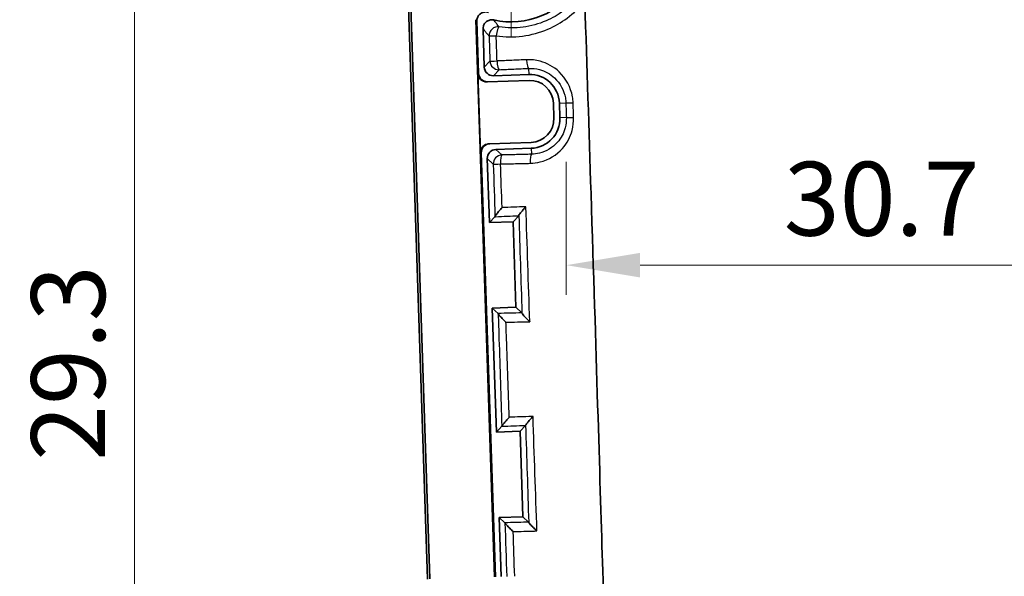
# Model space of a CAD drawing. Units: millimetres. Extents: x 0 to 1594, y 0 to 281.
# Drawn here: x 1478 to 1512, y 140 to 159 of the extents above; entities that cross this region are included whole.
import ezdxf

# ---------------------------------------------------------------- set-up
doc = ezdxf.new("R2010")
doc.units = ezdxf.units.MM
doc.linetypes.add('CHAIN', pattern=[0.3543, 0.2362, -0.0295, 0.0591, -0.0295])
doc.layers.get('Defpoints').update_dxf_attribs({"lineweight": 25})
for name, color, linetype, lineweight in [('Center Mark (ISO)', 131, 'Continuous', 18), ('Dimension (ISO)', 7, 'Continuous', 18), ('Visible (ISO)', 7, 'Continuous', 35), ('Visible Narrow (ISO)', 7, 'Continuous', 25)]:
    doc.layers.add(name, color=color, linetype=linetype, lineweight=lineweight)
doc.styles.add('Note Text (TK)', font='txt')
doc.dimstyles.new('Default - Method 1b (TK)', dxfattribs={"dimtxt": 2.5, "dimasz": 2.5, "dimexe": 1, "dimexo": 1.5, "dimgap": 1, "dimtad": 1, "dimtoh": 1, "dimrnd": 1e-08, "dimdsep": 46, "dimtxsty": 'Note Text (TK)', "dimcen": 0.09, "dimdle": 5, "dimclrd": 100, "dimclre": 100, "dimclrt": 7, "dimadec": 1, "dimazin": 1, "dimtfac": 1, "dimtmove": 0, "dimatfit": 3, "dimfxl": 1, "dimtolj": 1, "dimlwd": -1, "dimlwe": -1, "dimarcsym": 0})

# ---------------------------------------------------------------- blocks, each defined once
blk = doc.blocks.new('_DotSmall')
at = {"color": 0, "linetype": 'ByBlock', "const_width": 0.5}
blk.add_lwpolyline([(-0.0625, 0, 1), (0.0625, 0, 1)], format="xyb", close=True, dxfattribs=at)
blk = doc.blocks.new('*D85')
at = {"layer": 'Defpoints', "color": 0}
for p in [(1482.121, 161.518), (1491.671, 161.518), (1496.321, 132.218)]:
    blk.add_point(p, dxfattribs=at)
at = {"layer": 'Dimension (ISO)', "color": 100}
for p, q in [((1490.171, 161.518), (1481.121, 161.518)), ((1482.121, 134.718), (1482.121, 161.518)), ((1494.821, 132.218), (1481.121, 132.218))]:
    blk.add_line(p, q, dxfattribs=at)
blk.add_solid([(1481.705, 134.718), (1482.538, 134.718), (1482.121, 132.218)], dxfattribs=at)
at = {"layer": 'Dimension (ISO)', "color": 100, "xscale": 2.5, "yscale": 2.5, "zscale": 2.5, "rotation": 90}
blk.add_blockref('_DotSmall', (1482.121, 161.518), dxfattribs=at)
at = {"layer": 'Dimension (ISO)', "color": 7, "insert": (1479.871, 143.946), "char_height": 2.5, "attachment_point": 4, "rotation": 90, "style": 'Note Text (TK)'}
blk.add_mtext('\\A1;29.3', dxfattribs=at)
blk = doc.blocks.new('*D87')
at = {"layer": 'Defpoints', "color": 0}
for p in [(1496.742, 155.577), (1527.4, 155.577), (1527.4, 150.577)]:
    blk.add_point(p, dxfattribs=at)
at = {"layer": 'Dimension (ISO)', "color": 100}
for p, q in [((1496.742, 154.077), (1496.742, 149.577)), ((1527.4, 154.077), (1527.4, 149.577)), ((1499.242, 150.577), (1524.9, 150.577))]:
    blk.add_line(p, q, dxfattribs=at)
for points in [[(1499.242, 150.993), (1499.242, 150.16), (1496.742, 150.577)], [(1524.9, 150.993), (1524.9, 150.16), (1527.4, 150.577)]]:
    blk.add_solid(points, dxfattribs=at)
at = {"layer": 'Dimension (ISO)', "color": 7, "insert": (1504.107, 152.827), "char_height": 2.5, "attachment_point": 4, "style": 'Note Text (TK)'}
blk.add_mtext('\\A1;30.7', dxfattribs=at)

msp = doc.modelspace()

# ---------------------------------------------------------------- linework, layer by layer
at = {"layer": 'Center Mark (ISO)', "linetype": 'CHAIN', "ltscale": 7.111628}
msp.add_line((1494.8713, 164.7177), (1494.8713, 158.3177), dxfattribs=at)
at = {"layer": 'Visible (ISO)'}
for p, q in [((1490.5988, 183.1927), (1492.0404, 139.944)), ((1490.6775, 183.1954), (1492.1191, 139.9466)), ((1494.3043, 140.0195), (1493.6752, 158.8922)), ((1493.7117, 158.8432), (1493.7706, 157.0786)), ((1493.9638, 157.2847), (1493.9206, 158.5797)), ((1493.8361, 154.3792), (1493.7461, 157.0777)), ((1494.0561, 156.7879), (1495.4796, 156.8354)), ((1495.4729, 157.0353), (1494.2732, 156.9953)), ((1496.3058, 156.0625), (1496.3225, 155.5627)), ((1496.5224, 155.5694), (1496.5057, 156.0691)), ((1495.5496, 154.7365), (1494.1261, 154.6891)), ((1493.8605, 154.3801), (1494.3392, 140.0206)), ((1494.3565, 154.4967), (1495.5562, 154.5366)), ((1494.1393, 152.0206), (1494.067, 154.1872)), ((1494.1393, 152.0206), (1494.3239, 152.218)), ((1494.9388, 152.0473), (1494.1393, 152.0206)), ((1494.9388, 152.0473), (1495.1304, 152.2521)), ((1495.0354, 149.1489), (1494.9388, 152.0473)), ((1494.2359, 149.1222), (1495.0354, 149.1489)), ((1494.3758, 144.9246), (1494.2359, 149.1222)), ((1494.4307, 148.94), (1494.2359, 149.1222)), ((1495.0354, 149.1489), (1495.2367, 148.9606)), ((1494.3758, 144.9246), (1494.5558, 145.117)), ((1495.1754, 144.9512), (1495.3607, 145.1493)), ((1495.1754, 144.9512), (1494.3758, 144.9246)), ((1495.272, 142.0528), (1495.1754, 144.9512)), ((1494.4724, 142.0262), (1495.272, 142.0528)), ((1495.272, 142.0528), (1495.4659, 141.8714)), ((1494.539, 140.0273), (1494.4724, 142.0262)), ((1494.6617, 141.8491), (1494.4724, 142.0262))]:
    msp.add_line(p, q, dxfattribs=at)
for centre, radius, start, end in [((1494.8713, 161.5177), 2.7, 257.46037, 106.35793), ((1495.5063, 156.0358), 1, 1.90915, 91.90915), ((1495.5063, 156.0358), 0.8, 1.90915, 91.90915), ((1495.5229, 155.5361), 0.8, 271.90915, 1.90915), ((1495.5229, 155.5361), 1, 271.90915, 1.90915)]:
    msp.add_arc(centre, radius, start, end, dxfattribs=at)
for centre, major_axis, ratio, start_param, end_param in [((1494.0461, 157.0877), (-0.3, -0.01), 0.9993908, 0, 1.5707963), ((1494.0706, 157.0886), (-0.3, -0.01), 0.9993908, 0, 1.5707963), ((1494.264, 157.2955), (-0.2055, -0.2197), 0.9972647, 5.4991567, 7.0672139), ((1494.1361, 154.3892), (-0.3, -0.01), 0.9993908, 4.712389, 6.2831853), ((1494.1605, 154.3901), (-0.3, -0.01), 0.9993908, 4.712389, 6.2831853), ((1494.3673, 154.1964), (-0.2197, 0.2055), 0.9972647, 5.4991567, 7.0672139)]:
    msp.add_ellipse(centre, major_axis=major_axis, ratio=ratio, start_param=start_param, end_param=end_param, dxfattribs=at)
for points, knots in [([(1497.3695, 159.4656), (1497.4405, 157.3109), (1497.5104, 155.1563), (1497.7502, 147.6566), (1497.8767, 143.3911), (1498.0189, 138.879), (1498.0805, 137.0833), (1498.146, 135.0873)], [3.0201077, 3.0201077, 3.0201077, 3.0201077, 3.7865172, 3.7865172, 5.6882325, 5.6882325, 6.7728236, 6.7728236, 6.7728236, 6.7728236]), ([(1493.7117, 158.8432), (1493.7104, 158.8823), (1493.7168, 158.9213), (1493.7441, 158.9946), (1493.7647, 159.0282), (1493.8177, 159.0855), (1493.8495, 159.1087), (1493.9202, 159.1416), (1493.9584, 159.1509), (1494.0333, 159.1544), (1494.0693, 159.1496), (1494.1035, 159.1385)], [0, 0, 0, 0, 0.011737949, 0.011737949, 0.023452386, 0.023452386, 0.035152498, 0.035152498, 0.046855591, 0.046855591, 0.057642686, 0.057642686, 0.057642686, 0.057642686]), ([(1494.2851, 158.8821), (1494.2469, 158.8906), (1494.2073, 158.8916), (1494.1303, 158.8782), (1494.0935, 158.8642), (1494.0275, 158.8227), (1493.9989, 158.7957), (1493.9573, 158.7374), (1493.9427, 158.7078), (1493.9238, 158.6451), (1493.9195, 158.6124), (1493.9206, 158.5797)], [0, 0, 0, 0, 0.011751066, 0.011751066, 0.023456752, 0.023456752, 0.035138081, 0.035138081, 0.044959359, 0.044959359, 0.054789467, 0.054789467, 0.054789467, 0.054789467]), ([(1494.3262, 152.2243), (1494.3275, 152.2306), (1494.3332, 152.2412), (1494.3533, 152.2725), (1494.3699, 152.295), (1494.4119, 152.3485), (1494.4386, 152.3807), (1494.4973, 152.449), (1494.53, 152.4858), (1494.5642, 152.5232), (1494.5648, 152.5239), (1494.5655, 152.5247)], [0, 0, 0, 0, 0.009207694, 0.009207694, 0.021242851, 0.021242851, 0.035276259, 0.035276259, 0.050171662, 0.050171662, 0.050465815, 0.050465815, 0.050465815, 0.050465815]), ([(1495.3723, 152.5575), (1495.3717, 152.5569), (1495.3711, 152.5562), (1495.3369, 152.5188), (1495.3041, 152.4819), (1495.2453, 152.4136), (1495.2185, 152.3814), (1495.1764, 152.3281), (1495.1598, 152.3057), (1495.1396, 152.2747), (1495.134, 152.2643), (1495.1327, 152.2581)], [-0.000267055, -0.000267055, -0.000267055, -0.000267055, 0, 0, 0.015084242, 0.015084242, 0.029283376, 0.029283376, 0.04143055, 0.04143055, 0.050721644, 0.050721644, 0.050721644, 0.050721644]), ([(1494.6981, 148.6425), (1494.6974, 148.6432), (1494.6967, 148.6439), (1494.6587, 148.6802), (1494.6221, 148.7162), (1494.5566, 148.783), (1494.5268, 148.8146), (1494.481, 148.8659), (1494.4634, 148.887), (1494.4415, 148.9169), (1494.4352, 148.9271), (1494.4335, 148.9335)], [-0.00030205, -0.00030205, -0.00030205, -0.00030205, 0, 0, 0.0155365, 0.0155365, 0.03009893, 0.03009893, 0.041971775, 0.041971775, 0.051164711, 0.051164711, 0.051164711, 0.051164711]), ([(1495.5046, 148.6617), (1495.5039, 148.6624), (1495.5032, 148.6631), (1495.4651, 148.6995), (1495.4285, 148.7355), (1495.3628, 148.8026), (1495.3329, 148.8343), (1495.2872, 148.8858), (1495.2695, 148.907), (1495.2476, 148.937), (1495.2414, 148.9474), (1495.2396, 148.9538)], [-0.000302804, -0.000302804, -0.000302804, -0.000302804, 0, 0, 0.01555912, 0.01555912, 0.030140354, 0.030140354, 0.041996814, 0.041996814, 0.051185573, 0.051185573, 0.051185573, 0.051185573]), ([(1494.5575, 145.1209), (1494.5589, 145.1259), (1494.5644, 145.1351), (1494.584, 145.163), (1494.5999, 145.1835), (1494.6425, 145.2357), (1494.6713, 145.2695), (1494.7348, 145.3418), (1494.7704, 145.3813), (1494.8072, 145.4212), (1494.8078, 145.4219), (1494.8084, 145.4225)], [-0.051864002, -0.051864002, -0.051864002, -0.051864002, -0.042790924, -0.042790924, -0.031167714, -0.031167714, -0.016114476, -0.016114476, 0, 0, 0.00027413, 0.00027413, 0.00027413, 0.00027413]), ([(1495.6138, 145.4534), (1495.6132, 145.4527), (1495.6126, 145.4521), (1495.5757, 145.412), (1495.5399, 145.3725), (1495.4763, 145.3002), (1495.4473, 145.2665), (1495.4047, 145.2145), (1495.3888, 145.1943), (1495.3692, 145.1667), (1495.3637, 145.1577), (1495.3623, 145.1529)], [-0.000274542, -0.000274542, -0.000274542, -0.000274542, 0, 0, 0.016166433, 0.016166433, 0.031262183, 0.031262183, 0.042864874, 0.042864874, 0.051927091, 0.051927091, 0.051927091, 0.051927091]), ([(1494.6638, 141.8449), (1494.6655, 141.8398), (1494.6715, 141.8308), (1494.6926, 141.8041), (1494.7094, 141.785), (1494.755, 141.7357), (1494.7874, 141.7021), (1494.8607, 141.629), (1494.8997, 141.5912), (1494.9399, 141.5531), (1494.9406, 141.5524), (1494.9413, 141.5517)], [-0.055745928, -0.055745928, -0.055745928, -0.055745928, -0.045735611, -0.045735611, -0.03310428, -0.03310428, -0.016330847, -0.016330847, 0, 0, 0.000302181, 0.000302181, 0.000302181, 0.000302181]), ([(1495.7461, 141.5725), (1495.7454, 141.5732), (1495.7447, 141.5739), (1495.7042, 141.6123), (1495.6648, 141.6504), (1495.5914, 141.7239), (1495.559, 141.7574), (1495.5136, 141.8068), (1495.4968, 141.826), (1495.4758, 141.8528), (1495.4697, 141.8619), (1495.4681, 141.8671)], [-0.000303102, -0.000303102, -0.000303102, -0.000303102, 0, 0, 0.016459877, 0.016459877, 0.03318451, 0.03318451, 0.045789575, 0.045789575, 0.055793385, 0.055793385, 0.055793385, 0.055793385])]:
    msp.add_open_spline(points, degree=3, knots=knots, dxfattribs=at)
for points in [[(1494.3239, 152.218), (1494.3247, 152.2188), (1494.3255, 152.2209), (1494.3262, 152.2243)], [(1495.1304, 152.2521), (1495.1312, 152.2529), (1495.132, 152.2549), (1495.1327, 152.2581)], [(1494.4335, 148.9335), (1494.4325, 148.937), (1494.4316, 148.9392), (1494.4307, 148.94)], [(1495.2396, 148.9538), (1495.2386, 148.9574), (1495.2377, 148.9597), (1495.2367, 148.9606)], [(1494.5558, 145.117), (1494.5564, 145.1176), (1494.557, 145.1189), (1494.5575, 145.1209)], [(1495.3607, 145.1493), (1495.3613, 145.1499), (1495.3618, 145.1511), (1495.3623, 145.1529)], [(1494.6638, 141.8449), (1494.6631, 141.847), (1494.6624, 141.8485), (1494.6617, 141.8491)], [(1495.4681, 141.8671), (1495.4673, 141.8693), (1495.4666, 141.8708), (1495.4659, 141.8714)]]:
    msp.add_open_spline(points, degree=3, dxfattribs=at)
at = {"layer": 'Visible Narrow (ISO)'}
for p, q in [((1494.1541, 157.4881), (1493.9638, 157.2847)), ((1493.7706, 157.0786), (1493.7461, 157.0777)), ((1494.2732, 156.9953), (1494.4635, 157.1986)), ((1495.466, 157.2423), (1495.4729, 157.0353)), ((1496.5057, 156.0691), (1496.7264, 156.0765)), ((1496.7424, 155.5767), (1496.5224, 155.5694)), ((1493.8361, 154.3792), (1493.8605, 154.3801)), ((1494.5576, 154.3085), (1494.3565, 154.4967)), ((1495.5562, 154.5366), (1495.563, 154.3326)), ((1494.067, 154.1872), (1494.2682, 153.9991)), ((1495.1327, 152.2581), (1495.1328, 152.2546)), ((1495.3623, 145.1529), (1495.3624, 145.1511)), ((1495.4681, 141.8671), (1495.468, 141.8695))]:
    msp.add_line(p, q, dxfattribs=at)
for centre, major_axis, ratio, start_param, end_param in [((1494.4255, 158.3519), (-0.2231, -0.2005), 0.9966979, 3.8420114, 5.5827665), ((1494.4255, 158.3519), (0.0448, 0.2966), 0.1898034, 0.0533302, 1.6166662), ((1494.4255, 158.3519), (-0.2998, -0.0098), 0.0108341, 0.0523629, 1.3747632), ((1494.4535, 157.4981), (-0.2998, -0.0098), 0.0111538, 0.0523631, 1.3783677), ((1494.4535, 157.4981), (0.2191, -0.2049), 0.9972647, 3.9283603, 5.4964176), ((1494.4535, 157.4981), (0.0131, -0.2997), 0.1913579, 4.7212706, 6.2298387), ((1495.4561, 157.5417), (0.0131, -0.2997), 0.1910259, 4.7256946, 6.2298422), ((1497.0258, 156.0865), (-0.2998, -0.0096), 0.0239046, 0.0523749, 1.3864731), ((1497.0419, 155.5867), (-0.2998, -0.0096), 0.0242764, 0.0523753, 1.388871), ((1494.5676, 154.0091), (-0.2049, -0.2191), 0.9972647, 3.9283603, 5.4964176), ((1494.5676, 154.0091), (-0.0072, 0.2999), 0.1756164, 0.0531872, 1.5846132), ((1495.573, 154.0332), (-0.0072, 0.2999), 0.1747487, 0.0531789, 1.5895356), ((1494.5676, 154.0091), (-0.2998, -0.0098), 0.0124834, 0.052364, 1.3941662)]:
    msp.add_ellipse(centre, major_axis=major_axis, ratio=ratio, start_param=start_param, end_param=end_param, dxfattribs=at)
for points, knots in [([(1494.3672, 158.3468), (1494.6622, 158.3019), (1494.9632, 158.2984), (1495.5542, 158.3743), (1495.8442, 158.4536), (1496.118, 158.5716), (1496.3476, 158.6706), (1496.5657, 158.7966), (1496.984, 159.1091), (1497.1812, 159.2999), (1497.3515, 159.5132)], [-0.36453793, -0.36453793, -0.36453793, -0.36453793, -0.27340344, -0.27340344, -0.18226896, -0.18226896, -0.18226896, -0.10586912, -0.10586912, -0.02301699, -0.02301699, -0.02301699, -0.02301699]), ([(1497.1645, 159.6939), (1497.0121, 159.5057), (1496.8366, 159.3371), (1496.461, 159.0569), (1496.263, 158.9425), (1496.0547, 158.8528), (1495.8062, 158.7457), (1495.5431, 158.6737), (1495.0072, 158.6048), (1494.7345, 158.6079), (1494.4673, 158.6486)], [0.02490638, 0.02490638, 0.02490638, 0.02490638, 0.10586912, 0.10586912, 0.18226896, 0.18226896, 0.18226896, 0.27340344, 0.27340344, 0.36453793, 0.36453793, 0.36453793, 0.36453793]), ([(1493.6752, 158.8922), (1493.6764, 158.8905), (1493.6776, 158.8889), (1493.6837, 158.8807), (1493.6886, 158.8741), (1493.6935, 158.8676), (1493.6983, 158.8611), (1493.7032, 158.8546), (1493.7093, 158.8465), (1493.7105, 158.8448), (1493.7117, 158.8432)], [-0.13024167, -0.13024167, -0.13024167, -0.13024167, -0.12022396, -0.12022396, -0.08014931, -0.08014931, -0.08014931, -0.04007465, -0.04007465, -0.03005506, -0.03005506, -0.03005506, -0.03005506]), ([(1494.4673, 158.6486), (1494.4629, 158.6539), (1494.4586, 158.6593), (1494.436, 158.6871), (1494.4179, 158.7098), (1494.3998, 158.7327), (1494.3782, 158.7601), (1494.3566, 158.7879), (1494.3184, 158.8378), (1494.3017, 158.8598), (1494.2851, 158.8821)], [0.12922489, 0.12922489, 0.12922489, 0.12922489, 0.15617854, 0.15617854, 0.2686774, 0.2686774, 0.2686774, 0.4030161, 0.4030161, 0.50724473, 0.50724473, 0.50724473, 0.50724473]), ([(1493.9206, 158.5797), (1493.9395, 158.5569), (1493.9585, 158.5344), (1494.0017, 158.4835), (1494.026, 158.4552), (1494.0504, 158.4274), (1494.0707, 158.4041), (1494.0911, 158.381), (1494.1163, 158.3528), (1494.1212, 158.3474), (1494.1261, 158.3419)], [-0.50724473, -0.50724473, -0.50724473, -0.50724473, -0.4030161, -0.4030161, -0.2686774, -0.2686774, -0.2686774, -0.15617854, -0.15617854, -0.12922489, -0.12922489, -0.12922489, -0.12922489]), ([(1494.1261, 158.3419), (1494.1284, 158.2708), (1494.1308, 158.1996), (1494.1354, 158.0573), (1494.1378, 157.9862), (1494.1401, 157.915), (1494.1424, 157.8439), (1494.1447, 157.7727), (1494.1494, 157.6304), (1494.1517, 157.5592), (1494.1541, 157.4881)], [-0.085435682, -0.085435682, -0.085435682, -0.085435682, -0.064076761, -0.064076761, -0.042717841, -0.042717841, -0.042717841, -0.02135892, -0.02135892, 0, 0, 0, 0]), ([(1494.3963, 157.4929), (1494.3938, 157.5641), (1494.3914, 157.6352), (1494.3866, 157.7775), (1494.3842, 157.8487), (1494.3817, 157.9199), (1494.3793, 157.991), (1494.3769, 158.0622), (1494.3721, 158.2045), (1494.3696, 158.2757), (1494.3672, 158.3468)], [0, 0, 0, 0, 0.02135892, 0.02135892, 0.042717841, 0.042717841, 0.042717841, 0.064076761, 0.064076761, 0.085435682, 0.085435682, 0.085435682, 0.085435682]), ([(1495.399, 157.5353), (1495.3154, 157.5317), (1495.2319, 157.5282), (1495.0647, 157.5211), (1494.9812, 157.5176), (1494.8976, 157.5141), (1494.8141, 157.5106), (1494.7305, 157.507), (1494.5634, 157.5), (1494.4798, 157.4964), (1494.3963, 157.4929)], [-0.10223903, -0.10223903, -0.10223903, -0.10223903, -0.07667927, -0.07667927, -0.05111951, -0.05111951, -0.05111951, -0.02555976, -0.02555976, 0, 0, 0, 0]), ([(1496.9711, 156.0777), (1496.9688, 156.1467), (1496.9617, 156.2155), (1496.8946, 156.6041), (1496.732, 156.9049), (1496.3156, 157.2966), (1496.0929, 157.4204), (1495.7066, 157.5246), (1495.5522, 157.5417), (1495.399, 157.5353)], [0, 0, 0, 0, 0.02071607, 0.02071607, 0.11821071, 0.11821071, 0.19320659, 0.19320659, 0.24007902, 0.24007902, 0.24007902, 0.24007902]), ([(1494.4635, 157.1986), (1494.547, 157.2023), (1494.6306, 157.2059), (1494.7977, 157.2132), (1494.8812, 157.2168), (1494.9647, 157.2205), (1495.0483, 157.2241), (1495.1318, 157.2278), (1495.2989, 157.235), (1495.3825, 157.2387), (1495.466, 157.2423)], [0, 0, 0, 0, 0.02555976, 0.02555976, 0.05111951, 0.05111951, 0.05111951, 0.07667927, 0.07667927, 0.10223903, 0.10223903, 0.10223903, 0.10223903]), ([(1495.466, 157.2423), (1495.5888, 157.248), (1495.7125, 157.2348), (1496.0223, 157.1523), (1496.201, 157.0537), (1496.5351, 156.7403), (1496.6656, 156.499), (1496.7191, 156.1872), (1496.7246, 156.1319), (1496.7264, 156.0765)], [-0.24007902, -0.24007902, -0.24007902, -0.24007902, -0.19320659, -0.19320659, -0.11821071, -0.11821071, -0.02071607, -0.02071607, 0, 0, 0, 0]), ([(1496.7264, 156.0765), (1496.7291, 155.9932), (1496.7318, 155.9099), (1496.7371, 155.7433), (1496.7398, 155.66), (1496.7424, 155.5767)], [0, 0, 0, 0, 0.025007278, 0.025007278, 0.050014555, 0.050014555, 0.050014555, 0.050014555]), ([(1496.9878, 155.5778), (1496.985, 155.6611), (1496.9823, 155.7444), (1496.9767, 155.911), (1496.9739, 155.9943), (1496.9711, 156.0777)], [-0.050014555, -0.050014555, -0.050014555, -0.050014555, -0.025007278, -0.025007278, 0, 0, 0, 0]), ([(1495.5208, 154.0263), (1495.6335, 154.0288), (1495.7458, 154.0441), (1496.1458, 154.145), (1496.4135, 154.3076), (1496.7663, 154.7072), (1496.8792, 154.9177), (1496.9761, 155.2846), (1496.9927, 155.4315), (1496.9878, 155.5778)], [0, 0, 0, 0, 0.03434385, 0.03434385, 0.12572083, 0.12572083, 0.19601081, 0.19601081, 0.23994205, 0.23994205, 0.23994205, 0.23994205]), ([(1496.7424, 155.5767), (1496.7462, 155.4593), (1496.7326, 155.3413), (1496.6541, 155.0469), (1496.563, 154.8779), (1496.2791, 154.5575), (1496.0639, 154.4273), (1495.7433, 154.3467), (1495.6533, 154.3346), (1495.563, 154.3326)], [-0.23994205, -0.23994205, -0.23994205, -0.23994205, -0.19601081, -0.19601081, -0.12572083, -0.12572083, -0.03434385, -0.03434385, 0, 0, 0, 0]), ([(1495.563, 154.3326), (1495.3955, 154.3286), (1495.2279, 154.3246), (1494.8928, 154.3165), (1494.7252, 154.3125), (1494.5576, 154.3085)], [0, 0, 0, 0, 0.05107398, 0.05107398, 0.10214796, 0.10214796, 0.10214796, 0.10214796]), ([(1494.5151, 154.0036), (1494.6827, 154.0074), (1494.8503, 154.0112), (1495.1855, 154.0187), (1495.3531, 154.0225), (1495.5208, 154.0263)], [-0.10214796, -0.10214796, -0.10214796, -0.10214796, -0.05107398, -0.05107398, 0, 0, 0, 0]), ([(1495.3723, 152.5575), (1495.3679, 152.5574), (1495.3635, 152.5572), (1495.0946, 152.5462), (1494.83, 152.5354), (1494.5655, 152.5247)], [-0.110206604, -0.110206604, -0.110206604, -0.110206604, -0.108873222, -0.108873222, -0.02831128, -0.02831128, -0.02831128, -0.02831128]), ([(1494.3239, 152.218), (1494.3316, 152.2183), (1494.3394, 152.2186), (1494.3471, 152.2189), (1494.6082, 152.23), (1494.8693, 152.241), (1495.1304, 152.2521)], [-0.002360681, -0.002360681, -0.002360681, -0.002360681, 0, 0, 0, 0.079539461, 0.079539461, 0.079539461, 0.079539461]), ([(1494.4335, 148.9335), (1494.4428, 148.6465), (1494.4522, 148.3595), (1494.4615, 148.0725), (1494.4935, 147.0886), (1494.5255, 146.1047), (1494.5575, 145.1209)], [-1.2534442, -1.2534442, -1.2534442, -1.2534442, -1.16728845, -1.16728845, -1.16728845, -0.87193823, -0.87193823, -0.87193823, -0.87193823]), ([(1494.6981, 148.6425), (1494.9549, 148.6486), (1495.2117, 148.6547), (1495.4806, 148.6611), (1495.4926, 148.6614), (1495.5046, 148.6617)], [-0.311652298, -0.311652298, -0.311652298, -0.311652298, -0.233769882, -0.233769882, -0.230124279, -0.230124279, -0.230124279, -0.230124279]), ([(1494.8084, 145.4225), (1494.7781, 146.3072), (1494.7478, 147.1919), (1494.7175, 148.0766), (1494.7111, 148.2653), (1494.7046, 148.4539), (1494.6981, 148.6425)], [0.90172574, 0.90172574, 0.90172574, 0.90172574, 1.16728845, 1.16728845, 1.16728845, 1.22390808, 1.22390808, 1.22390808, 1.22390808]), ([(1495.6138, 145.4534), (1495.5967, 145.4527), (1495.5796, 145.4521), (1495.3111, 145.4418), (1495.0597, 145.4322), (1494.8084, 145.4225)], [-0.116678776, -0.116678776, -0.116678776, -0.116678776, -0.111498725, -0.111498725, -0.035443204, -0.035443204, -0.035443204, -0.035443204]), ([(1495.4659, 141.8714), (1495.23, 141.8649), (1494.9941, 141.8583), (1494.726, 141.8509), (1494.6939, 141.85), (1494.6617, 141.8491)], [0.251850002, 0.251850002, 0.251850002, 0.251850002, 0.32304548, 0.32304548, 0.332749522, 0.332749522, 0.332749522, 0.332749522]), ([(1494.9413, 141.5517), (1495.1829, 141.558), (1495.4245, 141.5642), (1495.6928, 141.5711), (1495.7195, 141.5718), (1495.7461, 141.5725)], [-0.302450564, -0.302450564, -0.302450564, -0.302450564, -0.229604218, -0.229604218, -0.221561353, -0.221561353, -0.221561353, -0.221561353])]:
    msp.add_open_spline(points, degree=3, knots=knots, dxfattribs=at)
for points in [[(1494.2682, 153.9991), (1494.2875, 153.4075), (1494.3069, 152.8159), (1494.3262, 152.2243)], [(1494.5655, 152.5247), (1494.5487, 153.0176), (1494.5319, 153.5106), (1494.5151, 154.0036)], [(1495.5046, 148.6617), (1495.4605, 149.9603), (1495.4164, 151.2589), (1495.3723, 152.5575)], [(1495.1328, 152.2546), (1495.1684, 151.1557), (1495.204, 150.0569), (1495.2395, 148.958)], [(1495.2367, 148.9606), (1494.968, 148.9537), (1494.6993, 148.9469), (1494.4307, 148.94)], [(1495.2396, 148.9538), (1495.2396, 148.9552), (1495.2395, 148.9566), (1495.2395, 148.958)], [(1495.7461, 141.5725), (1495.702, 142.8661), (1495.6579, 144.1598), (1495.6138, 145.4534)], [(1494.5558, 145.117), (1494.8241, 145.1278), (1495.0924, 145.1386), (1495.3607, 145.1493)], [(1495.3624, 145.1511), (1495.3976, 144.0572), (1495.4328, 142.9633), (1495.468, 141.8695)], [(1494.6638, 141.8449), (1494.6834, 141.2411), (1494.703, 140.6372), (1494.7225, 140.0334)], [(1494.9935, 140.0361), (1494.9762, 140.5417), (1494.9587, 141.0467), (1494.9413, 141.5517)]]:
    msp.add_open_spline(points, degree=3, dxfattribs=at)

# ---------------------------------------------------------------- dimensions: what is measured, and where the dimension line sits
at = {"layer": 'Dimension (ISO)', "color": 100}
for base, p1, p2, angle, override, picture, middle in [((1482.1213, 161.5177), (1496.3213, 132.2177), (1491.6713, 161.5177), 270, {"dimgap": 1, "dimtoh": 0, "dimdec": 2, "dimblk2": 'DotSmall', "dimsah": 1, "dimdle": 0, "dimtol": 0, "dimlim": 0, "dimtp": 0, "dimtm": 0, "dimtdec": 2, "dimtofl": 0, "dimatfit": 1}, '*D85', (1482.1213, 146.8577)), ((1527.4002, 150.5767), (1496.7424, 155.5767), (1527.4002, 155.5767), 180, {"dimgap": 1, "dimtoh": 0, "dimdec": 1, "dimtol": 0, "dimlim": 0, "dimtp": 0, "dimtm": 0, "dimtdec": 2, "dimtofl": 0, "dimatfit": 1}, '*D87', (1506.9981, 150.5767))]:
    dim = msp.add_linear_dim(base=base, p1=p1, p2=p2, angle=angle, dimstyle='Default - Method 1b (TK)', override=override, dxfattribs=at)
    dim.commit()
    dim.dimension.update_dxf_attribs({"geometry": picture, "text_midpoint": middle, "dimtype": 160})

doc.saveas('drawing.dxf')
